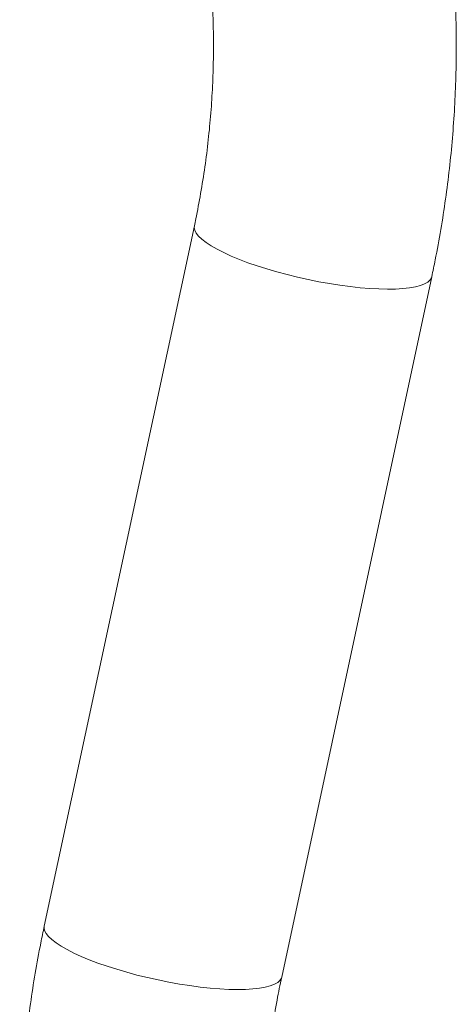
# Model space of a CAD drawing. Units: millimetres. Extents: x -5.9 to 42, y 0 to 29.8.
# Drawn here: x 33.1 to 33.3, y 24.1 to 24.5 of the extents above; entities that cross this region are included whole.
import ezdxf

# ---------------------------------------------------------------- set-up
doc = ezdxf.new("R2010")
doc.units = ezdxf.units.MM

msp = doc.modelspace()

# ---------------------------------------------------------------- linework, layer by layer
at = {"color": 7, "linetype": 'Continuous', "lineweight": 18}
for p, q in [((33.1895483, 24.4309005), (33.1162709, 24.0888958)), ((33.2321737, 24.0640626), (33.3054511, 24.4060674))]:
    msp.add_line(p, q, dxfattribs=at)
at = {"color": 7, "linetype": 'Continuous', "lineweight": 18, "flags": 128}
for points in [[(33.1895483, 24.4309005), (33.1894743, 24.4301297), (33.1897296, 24.4287939), (33.19045, 24.4273751), (33.1916297, 24.4258847), (33.1932593, 24.4243347), (33.1953256, 24.4227376), (33.197812, 24.4211062), (33.2006984, 24.4194537), (33.2039616, 24.4177934), (33.2075754, 24.4161387), (33.2115106, 24.4145029), (33.2157356, 24.4128991), (33.2202164, 24.4113403), (33.2249168, 24.409839), (33.229799, 24.4084073), (33.2348237, 24.4070567), (33.2399505, 24.4057982), (33.2451381, 24.4046417), (33.2503447, 24.4035968), (33.2555284, 24.4026717), (33.2606475, 24.4018739), (33.2656607, 24.4012098), (33.2705276, 24.4006848), (33.2752092, 24.4003031), (33.2796677, 24.4000678), (33.2838671, 24.3999808), (33.2877738, 24.4000428), (33.2913562, 24.4002532), (33.2945855, 24.4006104), (33.2974356, 24.4011116), (33.2998838, 24.4017525), (33.3019101, 24.4025283), (33.3034984, 24.4034324), (33.3046358, 24.4044578), (33.3053132, 24.4055961), (33.3054511, 24.4060674)], [(33.1897296, 24.4287939), (33.1894743, 24.4301297), (33.1895481, 24.4308994)], [(33.3054511, 24.4060673), (33.3053132, 24.4055961), (33.3046358, 24.4044578), (33.3034984, 24.4034324), (33.3019101, 24.4025283), (33.2998838, 24.4017525), (33.2974356, 24.4011116), (33.2945855, 24.4006104), (33.2913562, 24.4002532), (33.2877738, 24.4000428), (33.2838671, 24.3999808), (33.2796677, 24.4000678), (33.2752092, 24.4003031), (33.2705276, 24.4006848), (33.2656607, 24.4012098), (33.2606475, 24.4018739), (33.2555284, 24.4026717), (33.2503447, 24.4035968), (33.2451381, 24.4046417), (33.2399505, 24.4057982), (33.2348237, 24.4070567), (33.229799, 24.4084073), (33.2249168, 24.409839), (33.2202164, 24.4113403), (33.2157356, 24.4128991), (33.2115106, 24.4145029), (33.2075754, 24.4161387), (33.2039616, 24.4177934), (33.2006984, 24.4194537), (33.197812, 24.4211062), (33.1953256, 24.4227376), (33.1932593, 24.4243347), (33.1916297, 24.4258847), (33.19045, 24.4273751), (33.1897296, 24.4287939)], [(33.1164522, 24.0867892), (33.1161969, 24.088125), (33.1162709, 24.0888958)], [(33.1162708, 24.0888952), (33.1161969, 24.088125), (33.1164522, 24.0867892), (33.1171726, 24.0853703), (33.1183524, 24.0838799), (33.1199819, 24.0823299), (33.1220482, 24.0807328), (33.1245346, 24.0791015), (33.127421, 24.077449), (33.1306843, 24.0757887), (33.134298, 24.074134), (33.1382333, 24.0724982), (33.1424583, 24.0708944), (33.146939, 24.0693356), (33.1516394, 24.0678343), (33.1565216, 24.0664026), (33.1615464, 24.065052), (33.1666732, 24.0637934), (33.1718608, 24.062637), (33.1770674, 24.061592), (33.1822511, 24.0606669), (33.1873701, 24.0598691), (33.1923833, 24.0592051), (33.1972503, 24.0586801), (33.2019318, 24.0582984), (33.2063903, 24.0580631), (33.2105898, 24.0579761), (33.2144964, 24.058038), (33.2180788, 24.0582485), (33.2213081, 24.0586057), (33.2241583, 24.0591068), (33.2266064, 24.0597478), (33.2286328, 24.0605235), (33.230221, 24.0614277), (33.2313585, 24.062453), (33.2320358, 24.0635913), (33.2321741, 24.0640645)], [(33.2321737, 24.0640626), (33.2320358, 24.0635913), (33.2313585, 24.062453), (33.230221, 24.0614277), (33.2286328, 24.0605235), (33.2266064, 24.0597478), (33.2241583, 24.0591068), (33.2213081, 24.0586057), (33.2180788, 24.0582485), (33.2144964, 24.058038), (33.2105898, 24.0579761), (33.2063903, 24.0580631), (33.2019318, 24.0582984), (33.1972503, 24.0586801), (33.1923833, 24.0592051), (33.1873701, 24.0598691), (33.1822511, 24.0606669), (33.1770674, 24.061592), (33.1718608, 24.062637), (33.1666732, 24.0637934), (33.1615464, 24.065052), (33.1565216, 24.0664026), (33.1516394, 24.0678343), (33.146939, 24.0693356), (33.1424583, 24.0708944), (33.1382333, 24.0724982), (33.134298, 24.074134), (33.1306843, 24.0757887), (33.127421, 24.077449), (33.1245346, 24.0791015), (33.1220482, 24.0807328), (33.1199819, 24.0823299), (33.1183524, 24.0838799), (33.1171726, 24.0853703), (33.1164522, 24.0867892)]]:
    msp.add_lwpolyline(points, dxfattribs=at)
at = {"color": 7, "linetype": 'Continuous', "lineweight": 18}
for points, knots in [([(33.3054511, 24.4060674), (33.3060239, 24.4088027), (33.3076252, 24.4164495), (33.309928, 24.4290644), (33.3122369, 24.4439192), (33.3141237, 24.4588215), (33.3155942, 24.4737583), (33.3166455, 24.488719), (33.3172774, 24.5036922), (33.3174894, 24.518667), (33.3172814, 24.5336321), (33.3166536, 24.5485764), (33.3156066, 24.5634889), (33.3141411, 24.5783584), (33.3122584, 24.5931739), (33.3099596, 24.6079244), (33.3072474, 24.6225991), (33.304176, 24.6369302), (33.3017266, 24.6470227), (33.3003636, 24.6522604), (33.3001864, 24.6529412)], [0, 0, 0, 0, 0.033486692, 0.093613059, 0.153734605, 0.213847449, 0.273951805, 0.334047928, 0.394136103, 0.454216654, 0.514289934, 0.574356332, 0.634416268, 0.694470189, 0.754518574, 0.814561924, 0.874600767, 0.934635651, 0.991503996, 1, 1, 1, 1]), ([(33.1855122, 24.6229416), (33.1860471, 24.6208563), (33.1876694, 24.6145316), (33.1900809, 24.6038902), (33.192593, 24.5909926), (33.1946866, 24.578014), (33.1963664, 24.564969), (33.197629, 24.5518692), (33.1984738, 24.5387273), (33.1988999, 24.5255557), (33.1989071, 24.5123669), (33.1984952, 24.4991733), (33.197665, 24.4859875), (33.1964168, 24.4728219), (33.1947533, 24.4596888), (33.1927084, 24.4468326), (33.190891, 24.4372459), (33.1897858, 24.4320232), (33.1895483, 24.4309005)], [0, 0, 0, 0, 0.03349521, 0.10158917, 0.16968184, 0.23776865, 0.30584821, 0.37391914, 0.44198016, 0.51003004, 0.57806766, 0.64609194, 0.71410194, 0.78209678, 0.8500757, 0.91803802, 0.98238075, 1, 1, 1, 1]), ([(33.1162709, 24.0888958), (33.1156981, 24.0861604), (33.1140969, 24.0785136), (33.111794, 24.0658987), (33.1094851, 24.0510439), (33.1075983, 24.0361416), (33.1061282, 24.0212048), (33.1050753, 24.0062441), (33.104449, 23.9912711), (33.1042349, 23.9774953), (33.1043657, 23.9687182), (33.1044222, 23.9649295)], [0, 0, 0, 0, 0.06699364, 0.18728274, 0.30756219, 0.42782423, 0.5480693, 0.66829789, 0.78851058, 0.90870802, 1, 1, 1, 1]), ([(33.222929, 23.9674407), (33.2228934, 23.9696042), (33.2227856, 23.97616), (33.2229124, 23.98712), (33.2234633, 24.0003117), (33.2244385, 24.013492), (33.2258275, 24.0266481), (33.22764, 24.039766), (33.229739, 24.0522448), (33.2314029, 24.0603208), (33.2321737, 24.0640626)], [0, 0, 0, 0, 0.06699779, 0.20301295, 0.33901218, 0.47498222, 0.61092141, 0.74682827, 0.88270154, 1, 1, 1, 1])]:
    msp.add_open_spline(points, degree=3, knots=knots, dxfattribs=at)

doc.saveas('drawing.dxf')
